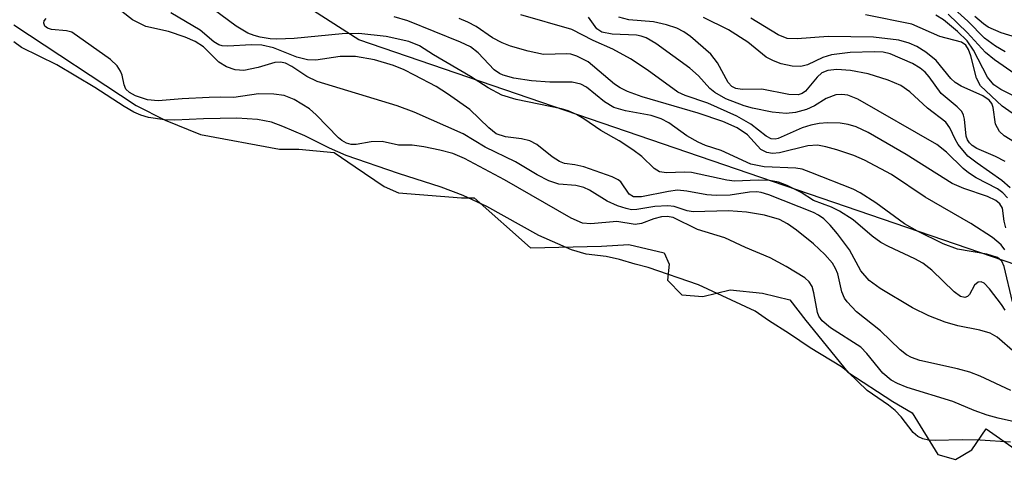
# Model space of a CAD drawing. Units: inches. Extents: x 1249761 to 1255761, y 473643 to 477457.
# Drawn here: x 1253640 to 1253766, y 475255 to 475312 of the extents above; entities that cross this region are included whole.
import ezdxf

# ---------------------------------------------------------------- set-up
doc = ezdxf.new("R2010")
doc.units = ezdxf.units.IN
doc.header["$MEASUREMENT"] = 0
for name, color, linetype in [('HYDRO-Stream Poly Centerlines', 142, 'Continuous'), ('HYDRO-Water Body', 4, 'Continuous'), ('NTRL-Trees', 3, 'Continuous'), ('Undefined', 1, 'Continuous')]:
    doc.layers.add(name, color=color, linetype=linetype)

msp = doc.modelspace()

# ---------------------------------------------------------------- linework, layer by layer
at = {"layer": 'HYDRO-Stream Poly Centerlines'}
msp.add_polyline3d([(1253639.68, 475311.69, 0), (1253655.26, 475301.42, 0), (1253658.95, 475299.57, 0), (1253663.46, 475297.72, 0), (1253673.51, 475295.86, 0), (1253675.97, 475295.86, 0), (1253680.48, 475295.44, 0), (1253683.15, 475293.6, 0), (1253686.84, 475291.13, 0), (1253688.68, 475290.31, 0), (1253696.68, 475289.68, 0), (1253698.32, 475289.68, 0), (1253705.49, 475283.32, 0), (1253714.52, 475283.52, 0), (1253718, 475283.72, 0), (1253722.51, 475282.69, 0), (1253723.13, 475281.25, 0), (1253722.92, 475279.2, 0), (1253724.76, 475277.35, 0), (1253727.43, 475277.14, 0), (1253730.92, 475277.96, 0), (1253735.02, 475277.55, 0), (1253738.5, 475276.72, 0), (1253740.55, 475274.06, 0), (1253745.88, 475267.49, 0), (1253751.62, 475263.79, 0), (1253754.08, 475262.35, 0), (1253757.35, 475257.02, 0), (1253759.61, 475256.4, 0), (1253761.66, 475257.63, 0), (1253763.51, 475260.29, 0), (1253767.61, 475257.42, 0)], dxfattribs=at)
at = {"layer": 'HYDRO-Water Body'}
msp.add_polyline3d([(1253639.68, 475311.69, 0), (1253655.26, 475301.42, 0), (1253658.95, 475299.57, 0), (1253663.46, 475297.72, 0), (1253673.51, 475295.86, 0), (1253675.97, 475295.86, 0), (1253680.48, 475295.44, 0), (1253683.15, 475293.6, 0), (1253686.84, 475291.13, 0), (1253688.68, 475290.31, 0), (1253696.68, 475289.68, 0), (1253698.32, 475289.68, 0), (1253705.49, 475283.32, 0), (1253714.52, 475283.52, 0), (1253718, 475283.72, 0), (1253722.51, 475282.69, 0), (1253723.13, 475281.25, 0), (1253722.92, 475279.2, 0), (1253724.76, 475277.35, 0), (1253727.43, 475277.14, 0), (1253730.92, 475277.96, 0), (1253735.02, 475277.55, 0), (1253738.5, 475276.72, 0), (1253740.55, 475274.06, 0), (1253745.88, 475267.49, 0), (1253751.62, 475263.79, 0), (1253754.08, 475262.35, 0), (1253757.35, 475257.02, 0), (1253759.61, 475256.4, 0), (1253761.66, 475257.63, 0), (1253763.51, 475260.29, 0), (1253767.61, 475257.42, 0)], dxfattribs=at)
at = {"layer": 'NTRL-Trees'}
msp.add_lwpolyline([(1254056.75, 475659.75), (1254143.25, 475505.69), (1254192, 475410.44), (1254246.62, 475311.84), (1254291.75, 475240.16), (1254296.88, 475226.81), (1254295, 475216.22), (1254270.62, 475195.19), (1254244.62, 475177.25), (1254219.63, 475160.72), (1254197, 475148.44), (1254178.37, 475147.12), (1254126.63, 475156.37), (1253991.88, 475199.22), (1253882.5, 475241.16), (1253772, 475279.56), (1253683.62, 475309.78), (1253637.62, 475339.19), (1253582.5, 475388.59), (1253574.63, 475396.34)], dxfattribs=at)
at = {"layer": 'Undefined'}
for points, elevation in [([(1253766.65, 475265.17), (1253762.72, 475266.99), (1253761.4, 475267.51), (1253759.84, 475267.93), (1253755.05, 475269), (1253753.97, 475269.36), (1253753.35, 475269.71), (1253752.53, 475270.35), (1253750.05, 475272.77), (1253747, 475275.18), (1253745.78, 475276.45), (1253745.45, 475276.93), (1253745.12, 475277.73), (1253744.59, 475279.99), (1253744.33, 475280.68), (1253743.91, 475281.37), (1253742.96, 475282.48), (1253741.51, 475283.82), (1253739.33, 475285.57), (1253738.19, 475286.38), (1253737.17, 475286.91), (1253735.26, 475287.46), (1253732.96, 475287.87), (1253730.68, 475288.03), (1253726.17, 475287.91), (1253725.42, 475288.03), (1253723.76, 475288.56), (1253722.97, 475288.67), (1253721.29, 475288.59), (1253719.01, 475288.18), (1253718.36, 475288.17), (1253717.64, 475288.3), (1253716.57, 475288.67), (1253715.26, 475289.25), (1253712.99, 475290.64), (1253712.26, 475291), (1253711.27, 475291.25), (1253709.1, 475291.43), (1253707.8, 475291.85), (1253706.34, 475292.6), (1253703.58, 475294.25), (1253699.71, 475296.11), (1253696.9, 475297.81), (1253690.68, 475300.59), (1253688.49, 475301.38), (1253678.3, 475304.47), (1253676.99, 475305.09), (1253675.09, 475306.38), (1253674.3, 475306.79), (1253673.64, 475306.94), (1253672.91, 475306.89), (1253670.82, 475306.23), (1253669, 475305.87), (1253667.87, 475305.97), (1253666.76, 475306.33), (1253665.81, 475306.92), (1253663.83, 475308.88), (1253662.78, 475309.55), (1253661.52, 475310.09), (1253659.38, 475310.83), (1253656.5, 475311.47), (1253654.83, 475312.29), (1253647.26, 475318.23)], 64), ([(1253765.93, 475308.25), (1253764.68, 475308.97), (1253763.3, 475310), (1253761.16, 475312.15), (1253755.56, 475317.21)], 90), ([(1253765.91, 475275.39), (1253765.46, 475276.1), (1253763.91, 475278.12), (1253763.25, 475278.82), (1253762.86, 475278.99), (1253762.47, 475278.94), (1253762.01, 475278.56), (1253761.36, 475277.39), (1253761.1, 475277.11), (1253760.76, 475277), (1253760.24, 475277.14), (1253759.44, 475277.73), (1253756.57, 475280.48), (1253755.42, 475281.35), (1253754.42, 475281.92), (1253751.05, 475283.48), (1253750.07, 475284.01), (1253748.96, 475284.81), (1253746.55, 475286.88), (1253744.84, 475287.99), (1253743.82, 475288.49), (1253741.51, 475289.34), (1253739.94, 475290.34), (1253738.14, 475291.25), (1253737.06, 475291.66), (1253735.92, 475291.87), (1253734.46, 475291.94), (1253731.44, 475291.8), (1253730.46, 475291.94), (1253725.98, 475292.89), (1253725.1, 475292.94), (1253722.78, 475292.87), (1253721.89, 475293), (1253721.21, 475293.4), (1253719.66, 475294.93), (1253718.5, 475295.8), (1253716.78, 475296.91), (1253714.42, 475298.25), (1253712.27, 475299.71), (1253711.32, 475300.27), (1253710.29, 475300.72), (1253709.42, 475301), (1253703.65, 475302.18), (1253701.83, 475302.74), (1253700.09, 475303.65), (1253697.83, 475305.11), (1253693.13, 475307.86), (1253691.33, 475308.99), (1253690, 475309.55), (1253687.11, 475310.18), (1253683.62, 475310.59), (1253681.52, 475310.55), (1253675.4, 475309.95), (1253673.18, 475309.84), (1253672.35, 475309.88), (1253671.06, 475310.09), (1253670.32, 475310.3), (1253669.5, 475310.63), (1253667.99, 475311.52), (1253662.16, 475315.86)], 68), ([(1253769.02, 475260.76), (1253765.02, 475261.65), (1253763.63, 475262.05), (1253761.98, 475262.63), (1253759.26, 475263.78), (1253753.44, 475265.55), (1253752.2, 475266.06), (1253751.39, 475266.51), (1253750.35, 475267.39), (1253748.32, 475269.88), (1253747.54, 475270.69), (1253743.67, 475273.16), (1253742.63, 475274.04), (1253742.21, 475274.62), (1253742, 475275.09), (1253741.56, 475277.61), (1253741.33, 475278.4), (1253740.96, 475278.98), (1253740.39, 475279.49), (1253738.03, 475280.96), (1253736, 475282.03), (1253732.85, 475283.35), (1253730.21, 475284.58), (1253726.76, 475285.64), (1253723.64, 475287.17), (1253722.88, 475287.32), (1253722.16, 475287.26), (1253721.18, 475287), (1253719.61, 475286.43), (1253718.82, 475286.28), (1253716.48, 475286.65), (1253713.15, 475286.37), (1253712.09, 475286.47), (1253710.67, 475287.1), (1253702.16, 475291.97), (1253697.07, 475294.66), (1253695.61, 475295.3), (1253693.95, 475295.75), (1253691.9, 475296.16), (1253690.4, 475296.36), (1253688.67, 475296.38), (1253686.61, 475296.82), (1253685.2, 475296.8), (1253683.27, 475296.44), (1253682.63, 475296.46), (1253682.04, 475296.62), (1253681.46, 475296.96), (1253681.03, 475297.32), (1253678.2, 475300.22), (1253677.34, 475300.98), (1253675.38, 475302.2), (1253674.12, 475302.69), (1253672.82, 475302.87), (1253670.85, 475302.9), (1253667.71, 475302.45), (1253665.99, 475302.49), (1253664.57, 475302.43), (1253661.12, 475302.25), (1253658.07, 475301.99), (1253656.7, 475302.15), (1253655.19, 475302.66), (1253654.43, 475303.07), (1253653.98, 475303.5), (1253653.73, 475304.06), (1253653.49, 475305.29), (1253653.3, 475305.78), (1253652.84, 475306.48), (1253652, 475307.26), (1253647.09, 475310.74), (1253646.42, 475310.93), (1253644.51, 475311.07), (1253643.97, 475311.24), (1253643.65, 475311.5), (1253643.52, 475311.87), (1253643.58, 475312.2), (1253643.81, 475312.49)], 62), ([(1253767.14, 475270.01), (1253764.9, 475271.95), (1253763.99, 475272.45), (1253762.68, 475272.86), (1253759.89, 475273.4), (1253758.29, 475273.85), (1253756.18, 475274.66), (1253754.12, 475275.7), (1253750, 475278.14), (1253748.59, 475279.17), (1253747.55, 475280.41), (1253746.11, 475283.05), (1253744.58, 475285.11), (1253743.63, 475286.2), (1253742.81, 475287.01), (1253742.13, 475287.49), (1253741.52, 475287.8), (1253735.81, 475290.05), (1253734.86, 475290.35), (1253734.29, 475290.43), (1253733.38, 475290.39), (1253730.89, 475290.03), (1253729.11, 475289.96), (1253727.94, 475290.04), (1253725.38, 475290.53), (1253724.19, 475290.63), (1253723.04, 475290.5), (1253719.61, 475289.82), (1253718.59, 475289.82), (1253718.05, 475290.16), (1253716.96, 475291.7), (1253716.63, 475291.96), (1253715.88, 475292.36), (1253712.25, 475293.62), (1253711.12, 475293.89), (1253709.83, 475294.06), (1253709.16, 475294.28), (1253708.22, 475294.87), (1253706.3, 475296.47), (1253705.38, 475296.94), (1253704.35, 475297.19), (1253702.31, 475297.42), (1253701.12, 475297.83), (1253700.16, 475298.56), (1253697.76, 475300.92), (1253694.92, 475302.91), (1253693.46, 475303.83), (1253690.73, 475305.28), (1253689.38, 475305.96), (1253688.03, 475306.51), (1253685.64, 475307.22), (1253683.21, 475307.63), (1253681.23, 475307.64), (1253678.15, 475307.2), (1253677.08, 475307.21), (1253675.75, 475307.56), (1253672.75, 475308.77), (1253671.29, 475309.1), (1253669.96, 475309.13), (1253666.93, 475308.95), (1253666.23, 475309.01), (1253665.8, 475309.13), (1253665.18, 475309.51), (1253663.44, 475311.01), (1253659.67, 475313.22)], 66), ([(1253766.83, 475276.43), (1253765.77, 475280.93), (1253765.49, 475281.61), (1253764.92, 475282.1), (1253763.58, 475282.51), (1253759.83, 475283.16), (1253758.02, 475283.83), (1253754.74, 475285.45), (1253753.1, 475286.37), (1253749.44, 475289.02), (1253747.46, 475290.33), (1253746.55, 475290.76), (1253741.19, 475292.91), (1253740.08, 475293.3), (1253739.27, 475293.46), (1253735.22, 475293.61), (1253733.53, 475293.95), (1253729.74, 475295.71), (1253727.78, 475296.34), (1253726.84, 475296.75), (1253725.4, 475297.56), (1253723.09, 475299.2), (1253722.12, 475299.74), (1253720.84, 475300.16), (1253717.57, 475300.74), (1253716.09, 475301.18), (1253714.92, 475301.87), (1253712.63, 475303.76), (1253711.88, 475304.15), (1253710.8, 475304.38), (1253707.95, 475304.37), (1253705.61, 475304.55), (1253703.36, 475304.91), (1253702.02, 475305.26), (1253701.53, 475305.48), (1253700.87, 475305.96), (1253698.83, 475308.12), (1253697.84, 475308.86), (1253696.56, 475309.46), (1253689.87, 475312.19), (1253688.11, 475312.71)], 70), ([(1253765.86, 475283.06), (1253765.42, 475283.69), (1253764.3, 475284.62), (1253761.54, 475286.4), (1253755.74, 475289.78), (1253751.42, 475292.63), (1253748.02, 475294.48), (1253746.66, 475295.05), (1253744.47, 475295.78), (1253743.09, 475296.18), (1253742.01, 475296.36), (1253740.77, 475296.27), (1253737.17, 475295.39), (1253736.31, 475295.32), (1253735.56, 475295.42), (1253734.8, 475295.83), (1253733.12, 475297.68), (1253731.81, 475298.58), (1253729.97, 475299.37), (1253726.83, 475300.45), (1253719.68, 475302.52), (1253717.85, 475303.19), (1253716.88, 475303.68), (1253716.19, 475304.14), (1253712.81, 475306.97), (1253711.39, 475307.71), (1253710.63, 475307.93), (1253710.11, 475307.98), (1253707.15, 475307.89), (1253705.18, 475308.32), (1253702.95, 475308.97), (1253701.87, 475309.37), (1253700.66, 475310.04), (1253698.55, 475311.48), (1253697.5, 475312.02), (1253696.4, 475312.46)], 72), ([(1253765.98, 475285.86), (1253765.79, 475286.71), (1253765.57, 475288.38), (1253765.23, 475288.92), (1253764.72, 475289.33), (1253763.68, 475289.83), (1253760.63, 475290.85), (1253759.16, 475291.5), (1253753.31, 475295.19), (1253748.47, 475297.99), (1253746.95, 475298.71), (1253745.94, 475299), (1253744.9, 475299.16), (1253743.31, 475299.21), (1253742.23, 475299.13), (1253741.17, 475298.92), (1253740.05, 475298.56), (1253737.03, 475297.22), (1253736.63, 475297.14), (1253736.12, 475297.19), (1253735.5, 475297.52), (1253733.52, 475299.05), (1253731.74, 475300.06), (1253728.05, 475301.7), (1253725.18, 475302.68), (1253724.22, 475303.13), (1253720.35, 475305.95), (1253718.21, 475307.34), (1253715.96, 475308.56), (1253713.47, 475309.69), (1253710.74, 475311.09), (1253704.24, 475312.95)], 74), ([(1253766.22, 475289.69), (1253765.62, 475290.31), (1253764.94, 475290.83), (1253762.24, 475292.23), (1253761.26, 475292.86), (1253760.58, 475293.42), (1253758.45, 475295.47), (1253757.2, 475296.45), (1253747.17, 475302.21), (1253745.87, 475302.72), (1253745.12, 475302.81), (1253744.36, 475302.76), (1253743.13, 475302.31), (1253741.62, 475301.38), (1253740.64, 475300.91), (1253739.2, 475300.53), (1253738.03, 475300.39), (1253736.23, 475300.55), (1253733.75, 475301.06), (1253732.68, 475301.36), (1253730.37, 475302.28), (1253728.93, 475303.07), (1253728.32, 475303.58), (1253726.87, 475305.17), (1253725.75, 475306.16), (1253721.44, 475309.31), (1253720.22, 475310.04), (1253719.58, 475310.25), (1253718.97, 475310.36), (1253715.88, 475310.5), (1253714.58, 475310.75), (1253713.94, 475311.16), (1253712.87, 475312.67)], 76), ([(1253766.57, 475290.94), (1253765.5, 475291.86), (1253762.33, 475294.07), (1253761.17, 475294.99), (1253759.93, 475296.45), (1253759.53, 475297.14), (1253758.88, 475298.59), (1253758.34, 475299.3), (1253756.02, 475301.06), (1253753.78, 475303.16), (1253752.64, 475303.97), (1253751.02, 475304.64), (1253748.49, 475305.46), (1253746.21, 475305.85), (1253744.47, 475305.99), (1253743.32, 475305.88), (1253742.57, 475305.56), (1253741.98, 475305.04), (1253740.5, 475303.22), (1253740.07, 475302.93), (1253739.54, 475302.77), (1253738.38, 475302.82), (1253734.95, 475303.49), (1253732.42, 475303.45), (1253731.61, 475303.58), (1253731.11, 475303.84), (1253730.65, 475304.34), (1253729.3, 475306.84), (1253728.44, 475307.95), (1253725.87, 475310.19), (1253724.99, 475310.8), (1253724.12, 475311.24), (1253722.79, 475311.67), (1253721.15, 475312.05), (1253717.98, 475312.31), (1253716.72, 475312.63)], 78), ([(1253765.93, 475294.29), (1253764.68, 475294.94), (1253762.32, 475295.95), (1253761.7, 475296.34), (1253761.37, 475296.65), (1253761.11, 475297.03), (1253760.94, 475297.52), (1253760.72, 475299.67), (1253760.61, 475300.17), (1253760.38, 475300.64), (1253759.82, 475301.25), (1253757.75, 475302.94), (1253756.25, 475305.08), (1253755.73, 475305.66), (1253755.07, 475306.18), (1253754.1, 475306.75), (1253751.27, 475308), (1253750.39, 475308.19), (1253749.27, 475308.25), (1253746.17, 475308.15), (1253743.82, 475307.84), (1253742.68, 475307.54), (1253740.73, 475306.58), (1253739.9, 475306.36), (1253738.79, 475306.42), (1253737.39, 475306.72), (1253736.42, 475307.08), (1253735.5, 475307.58), (1253733.17, 475309.46), (1253730.69, 475311.02), (1253727.51, 475312.61)], 80), ([(1253767.65, 475296.4), (1253765.77, 475297.57), (1253765.18, 475298.11), (1253764.67, 475299.04), (1253764.37, 475301.18), (1253764.21, 475301.67), (1253763.89, 475302.11), (1253763.05, 475302.66), (1253760.31, 475303.88), (1253759.54, 475304.33), (1253759.01, 475304.84), (1253757.11, 475307.16), (1253755.82, 475308.2), (1253754.66, 475308.94), (1253753.67, 475309.36), (1253752.38, 475309.74), (1253749.13, 475310.09), (1253743.39, 475310.18), (1253739.41, 475309.89), (1253738.15, 475309.95), (1253737.03, 475310.39), (1253733.55, 475312.54)], 82), ([(1253768.61, 475299.15), (1253765.52, 475301.34), (1253762.78, 475303.91), (1253762.28, 475304.88), (1253761.55, 475307.75), (1253761.26, 475308.55), (1253760.9, 475309.09), (1253760.36, 475309.45), (1253757.59, 475310.19), (1253754.04, 475311.75), (1253748.14, 475312.95)], 84), ([(1253768.82, 475301.7), (1253765.34, 475303.46), (1253764.48, 475304.03), (1253763.66, 475305.03), (1253761.9, 475308.45), (1253761.09, 475309.65), (1253759.84, 475310.84), (1253758.05, 475312.3), (1253757.09, 475312.89)], 86), ([(1253767.19, 475305.42), (1253764.54, 475307.22), (1253763.42, 475308.15), (1253761.06, 475310.71), (1253758.67, 475313.05)], 88), ([(1253769.86, 475309.31), (1253765.4, 475310.66), (1253763.76, 475311.37), (1253763.14, 475311.8), (1253762.03, 475312.73)], 92), ([(1253766.58, 475258.62), (1253762.75, 475258.86), (1253760.44, 475258.89), (1253756.99, 475258.81), (1253756.14, 475258.87), (1253755.44, 475259.03), (1253754.78, 475259.34), (1253754.2, 475259.84), (1253752.68, 475261.84), (1253751.91, 475262.64), (1253751.05, 475263.33), (1253748.35, 475265.19), (1253745.92, 475267.51), (1253745.07, 475268.19), (1253741.1, 475270.61), (1253738.45, 475272.4), (1253735.8, 475274.06), (1253734.08, 475275.26), (1253726.89, 475278.61), (1253720.48, 475280.82), (1253718.81, 475281.22), (1253716.83, 475281.83), (1253715.11, 475282.21), (1253712.55, 475282.5), (1253710.69, 475283.07), (1253706.55, 475284.87), (1253699.91, 475288.58), (1253696.89, 475289.98), (1253694.09, 475291.04), (1253688.69, 475292.76), (1253682.02, 475295.07), (1253679.89, 475295.97), (1253676.74, 475297.54), (1253673.94, 475298.74), (1253672.49, 475299.28), (1253670.74, 475299.65), (1253668.11, 475299.8), (1253663.84, 475299.72), (1253660.2, 475299.55), (1253658.88, 475299.58), (1253656.83, 475299.89), (1253655.86, 475300.2), (1253655, 475300.58), (1253653.73, 475301.28), (1253650, 475303.71), (1253645.18, 475306.6), (1253640.67, 475308.8), (1253639.69, 475309.5)], 60)]:
    msp.add_lwpolyline(points, dxfattribs=dict(at, elevation=elevation))

doc.saveas('drawing.dxf')
